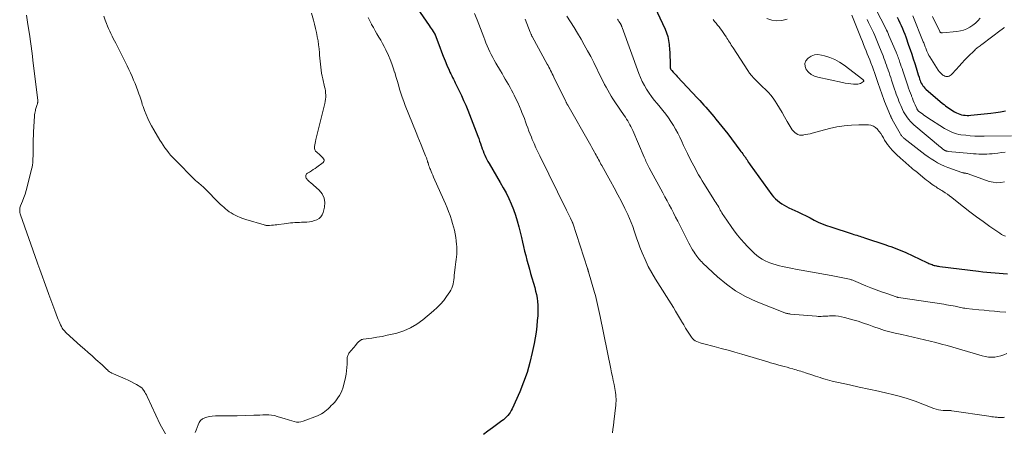
# Model space of a CAD drawing. Units: feet. Extents: x 2015000 to 2020030, y 510000 to 515000.
# Drawn here: x 2016561 to 2016944, y 510654 to 510814 of the extents above; entities that cross this region are included whole.
import ezdxf

# ---------------------------------------------------------------- set-up
doc = ezdxf.new("R2010")
doc.units = ezdxf.units.FT
doc.header["$LTSCALE"] = 100
doc.header["$MEASUREMENT"] = 0
doc.layers.add('CONTOUR INDEX', color=32, linetype='Continuous', lineweight=25)
doc.layers.add('CONTOUR INTERMEDIATE', color=40, linetype='Continuous', lineweight=15)

msp = doc.modelspace()

# ---------------------------------------------------------------- linework, layer by layer
at = {"layer": 'CONTOUR INDEX', "flags": 128}
for points, elevation in [([(2016711.12, 510825.75), (2016720.39, 510812.1), (2016720.78, 510811.53), (2016721.16, 510810.96), (2016721.54, 510810.39), (2016721.92, 510809.82), (2016722.65, 510808.72), (2016722.66, 510808.7), (2016722.68, 510808.68), (2016722.69, 510808.66), (2016722.7, 510808.64), (2016722.74, 510808.55), (2016722.75, 510808.53), (2016722.76, 510808.51), (2016722.77, 510808.49), (2016722.78, 510808.47), (2016724.59, 510803.63), (2016725.26, 510801.89), (2016725.94, 510800.15), (2016726.65, 510798.42), (2016727.37, 510796.7), (2016728.22, 510794.71), (2016728.54, 510793.99), (2016728.86, 510793.28), (2016729.2, 510792.57), (2016729.55, 510791.87), (2016729.91, 510791.18), (2016730.26, 510790.48), (2016730.61, 510789.78), (2016730.95, 510789.07), (2016732.1, 510786.73), (2016733, 510784.85), (2016733.86, 510782.95), (2016734.67, 510781.03), (2016735.45, 510779.1), (2016739.37, 510769.01), (2016739.73, 510768.06), (2016740.08, 510767.11), (2016740.42, 510766.14), (2016740.74, 510765.18), (2016740.8, 510764.99), (2016741.1, 510764.12), (2016741.42, 510763.26), (2016741.76, 510762.41), (2016742.11, 510761.57), (2016742.5, 510760.74), (2016742.9, 510759.92), (2016743.34, 510759.11), (2016743.79, 510758.32), (2016748.15, 510750.97), (2016749.31, 510748.93), (2016750.42, 510746.86), (2016751.45, 510744.75), (2016752.42, 510742.62), (2016753.3, 510740.44), (2016754.09, 510738.24), (2016754.77, 510735.99), (2016755.36, 510733.72), (2016756.36, 510729.47), (2016756.77, 510727.71), (2016757.19, 510725.95), (2016757.63, 510724.2), (2016758.07, 510722.45), (2016758.52, 510720.7), (2016758.99, 510718.96), (2016759.47, 510717.22), (2016759.96, 510715.48), (2016761.56, 510709.96), (2016761.91, 510708.62), (2016762.21, 510707.27), (2016762.45, 510705.91), (2016762.63, 510704.54), (2016762.75, 510703.16), (2016762.81, 510701.78), (2016762.79, 510700.41), (2016762.71, 510699.03), (2016762.56, 510697.21), (2016762.33, 510694.93), (2016762.05, 510692.66), (2016761.69, 510690.4), (2016761.27, 510688.14), (2016760.58, 510684.71), (2016759.65, 510680.79), (2016758.55, 510676.92), (2016757.21, 510673.13), (2016755.71, 510669.39), (2016752.77, 510662.72), (2016752.41, 510662.02), (2016752.02, 510661.35), (2016751.56, 510660.72), (2016751.06, 510660.11), (2016750.52, 510659.55), (2016749.95, 510659), (2016749.35, 510658.5), (2016748.73, 510658.01), (2016745.07, 510655.32), (2016743.33, 510654.03), (2016741.6, 510652.74)], 940), ([(2016807.32, 510821.54), (2016812.33, 510810.77), (2016812.92, 510809.3), (2016813.41, 510807.79), (2016813.73, 510806.24), (2016813.94, 510804.67), (2016813.96, 510804.43), (2016814.07, 510802.95), (2016814.16, 510801.47), (2016814.22, 510799.98), (2016814.27, 510798.5), (2016814.32, 510795.92), (2016814.34, 510795.73), (2016814.37, 510795.54), (2016814.43, 510795.37), (2016814.5, 510795.19), (2016814.59, 510795.02), (2016814.69, 510794.86), (2016814.8, 510794.71), (2016814.93, 510794.57), (2016815.47, 510793.99), (2016815.87, 510793.57), (2016816.27, 510793.14), (2016816.67, 510792.72), (2016817.07, 510792.29), (2016825.03, 510783.78), (2016825.84, 510782.91), (2016826.65, 510782.03), (2016827.44, 510781.14), (2016828.23, 510780.25), (2016829.01, 510779.35), (2016829.79, 510778.44), (2016830.56, 510777.54), (2016831.33, 510776.62), (2016832.16, 510775.63), (2016833.33, 510774.21), (2016834.48, 510772.78), (2016835.61, 510771.33), (2016836.73, 510769.87), (2016841.51, 510763.52), (2016841.87, 510763.05), (2016842.22, 510762.59), (2016842.58, 510762.12), (2016842.93, 510761.65), (2016843.41, 510761.02), (2016843.53, 510760.87), (2016843.64, 510760.71), (2016843.75, 510760.55), (2016843.86, 510760.39), (2016843.97, 510760.23), (2016844.08, 510760.07), (2016844.18, 510759.9), (2016844.28, 510759.74), (2016844.53, 510759.31), (2016844.77, 510758.93), (2016845, 510758.55), (2016845.25, 510758.19), (2016845.51, 510757.83), (2016853.95, 510746.19), (2016854.61, 510745.37), (2016855.31, 510744.6), (2016856.09, 510743.9), (2016856.92, 510743.24), (2016857.8, 510742.65), (2016858.69, 510742.1), (2016859.62, 510741.59), (2016860.56, 510741.11), (2016864.05, 510739.46), (2016865.64, 510738.7), (2016867.24, 510737.92), (2016868.82, 510737.13), (2016870.4, 510736.32), (2016871.99, 510735.55), (2016873.6, 510734.84), (2016875.24, 510734.2), (2016876.91, 510733.61), (2016885.23, 510730.93), (2016885.82, 510730.73), (2016886.42, 510730.54), (2016887.02, 510730.36), (2016887.63, 510730.17), (2016888.23, 510729.99), (2016888.83, 510729.8), (2016889.42, 510729.6), (2016890.02, 510729.41), (2016898.31, 510726.63), (2016899.3, 510726.29), (2016900.29, 510725.95), (2016901.28, 510725.6), (2016902.26, 510725.24), (2016903.24, 510724.87), (2016904.22, 510724.48), (2016905.18, 510724.06), (2016906.13, 510723.63), (2016914.32, 510719.8), (2016914.72, 510719.62), (2016915.12, 510719.44), (2016915.53, 510719.26), (2016915.93, 510719.09), (2016916.34, 510718.93), (2016916.76, 510718.78), (2016917.18, 510718.66), (2016917.6, 510718.55), (2016918.05, 510718.46), (2016918.48, 510718.38), (2016918.92, 510718.31), (2016919.36, 510718.25), (2016934.49, 510716.37), (2016936.09, 510716.18), (2016937.69, 510716.01), (2016939.29, 510715.85), (2016940.89, 510715.71), (2016942.5, 510715.59), (2016944.1, 510715.47), (2016945.7, 510715.35)], 920), ([(2016902.7, 510815.37), (2016903.26, 510814.3), (2016903.79, 510813.22), (2016904.3, 510812.13), (2016904.78, 510811.02), (2016905.24, 510809.91), (2016905.68, 510808.79), (2016906.1, 510807.66), (2016907.23, 510804.51), (2016907.85, 510802.73), (2016908.46, 510800.95), (2016909.03, 510799.17), (2016909.59, 510797.37), (2016910.12, 510795.62), (2016910.4, 510794.7), (2016910.69, 510793.78), (2016910.98, 510792.86), (2016911.27, 510791.94), (2016911.51, 510791.2), (2016911.7, 510790.67), (2016911.91, 510790.14), (2016912.16, 510789.62), (2016912.43, 510789.12), (2016912.74, 510788.64), (2016913.08, 510788.19), (2016913.47, 510787.77), (2016913.88, 510787.38), (2016920.46, 510781.75), (2016921.01, 510781.3), (2016921.56, 510780.86), (2016922.12, 510780.44), (2016922.69, 510780.02), (2016923.28, 510779.63), (2016923.87, 510779.24), (2016924.48, 510778.89), (2016925.09, 510778.54), (2016925.86, 510778.13), (2016926.51, 510777.83), (2016927.17, 510777.56), (2016927.86, 510777.37), (2016928.56, 510777.22), (2016929.28, 510777.14), (2016929.99, 510777.09), (2016930.71, 510777.11), (2016931.43, 510777.16), (2016939.3, 510778.03), (2016941.18, 510778.26), (2016943.06, 510778.52), (2016944.94, 510778.82)], 900)]:
    msp.add_lwpolyline(points, dxfattribs=dict(at, elevation=elevation))
at = {"layer": 'CONTOUR INTERMEDIATE', "flags": 128}
for points, elevation in [([(2016894.38, 510818.47), (2016898.3, 510810.99), (2016898.63, 510810.32), (2016898.96, 510809.65), (2016899.27, 510808.98), (2016899.57, 510808.29), (2016902.33, 510801.81), (2016902.54, 510801.31), (2016902.74, 510800.8), (2016902.94, 510800.3), (2016903.13, 510799.79), (2016903.31, 510799.27), (2016903.49, 510798.76), (2016903.67, 510798.25), (2016903.84, 510797.73), (2016904.07, 510797.06), (2016904.35, 510796.21), (2016904.64, 510795.37), (2016904.93, 510794.52), (2016905.21, 510793.67), (2016906.9, 510788.68), (2016907.23, 510787.7), (2016907.57, 510786.74), (2016907.93, 510785.77), (2016908.29, 510784.81), (2016908.36, 510784.62), (2016908.7, 510783.76), (2016909.04, 510782.9), (2016909.39, 510782.04), (2016909.75, 510781.19), (2016910.36, 510779.77), (2016910.42, 510779.63), (2016910.5, 510779.49), (2016910.57, 510779.36), (2016910.66, 510779.23), (2016910.75, 510779.11), (2016910.85, 510778.99), (2016910.96, 510778.89), (2016911.08, 510778.79), (2016911.98, 510778.09), (2016912.56, 510777.66), (2016913.15, 510777.23), (2016913.74, 510776.82), (2016914.35, 510776.43), (2016921.21, 510772.03), (2016921.96, 510771.59), (2016922.71, 510771.16), (2016923.49, 510770.79), (2016924.28, 510770.43), (2016925.09, 510770.13), (2016925.92, 510769.88), (2016926.76, 510769.7), (2016927.61, 510769.56), (2016929.46, 510769.34), (2016931.26, 510769.16), (2016933.05, 510769.04), (2016934.85, 510768.98), (2016936.65, 510768.98), (2016947.28, 510769.16)], 904), ([(2016617.73, 510653.03), (2016616.61, 510654.76), (2016615.63, 510656.59), (2016610.56, 510667.56), (2016610.26, 510668.15), (2016609.95, 510668.73), (2016609.6, 510669.29), (2016609.24, 510669.84), (2016608.73, 510670.55), (2016608.59, 510670.73), (2016608.44, 510670.89), (2016608.26, 510671.03), (2016608.07, 510671.16), (2016606.37, 510672.17), (2016605.31, 510672.76), (2016604.23, 510673.33), (2016603.13, 510673.86), (2016602.02, 510674.36), (2016597.39, 510676.34), (2016596.86, 510676.6), (2016596.36, 510676.88), (2016595.88, 510677.21), (2016595.42, 510677.57), (2016595.07, 510677.87), (2016594.81, 510678.11), (2016594.55, 510678.34), (2016594.3, 510678.59), (2016594.06, 510678.84), (2016593.81, 510679.09), (2016593.57, 510679.34), (2016593.31, 510679.58), (2016593.05, 510679.82), (2016590.58, 510682.01), (2016589.09, 510683.34), (2016587.6, 510684.67), (2016586.11, 510686.01), (2016584.62, 510687.35), (2016579.04, 510692.39), (2016578.76, 510692.66), (2016578.48, 510692.94), (2016578.22, 510693.23), (2016577.96, 510693.53), (2016577.73, 510693.84), (2016577.51, 510694.17), (2016577.31, 510694.51), (2016577.13, 510694.85), (2016576.83, 510695.47), (2016576.52, 510696.14), (2016576.22, 510696.82), (2016575.93, 510697.5), (2016575.66, 510698.19), (2016574.6, 510701.01), (2016573.81, 510703.12), (2016573.02, 510705.23), (2016572.24, 510707.34), (2016571.47, 510709.45), (2016568.7, 510717.02), (2016568.58, 510717.37), (2016568.45, 510717.72), (2016568.33, 510718.07), (2016568.2, 510718.43), (2016568.08, 510718.78), (2016567.96, 510719.13), (2016567.84, 510719.49), (2016567.71, 510719.84), (2016561.19, 510738.34), (2016561.06, 510738.78), (2016560.96, 510739.22), (2016560.91, 510739.68), (2016560.9, 510740.13), (2016560.93, 510740.59), (2016561, 510741.04), (2016561.12, 510741.48), (2016561.27, 510741.91), (2016562.02, 510743.73), (2016562.55, 510745.07), (2016563.03, 510746.43), (2016563.45, 510747.81), (2016563.83, 510749.2), (2016565.55, 510756.14), (2016565.73, 510756.97), (2016565.88, 510757.8), (2016565.97, 510758.64), (2016566.04, 510759.49), (2016566.07, 510760.34), (2016566.09, 510761.19), (2016566.11, 510762.04), (2016566.12, 510762.89), (2016566.12, 510764.93), (2016566.13, 510766.39), (2016566.17, 510767.85), (2016566.23, 510769.31), (2016566.3, 510770.76), (2016566.68, 510776.8), (2016566.73, 510777.37), (2016566.8, 510777.94), (2016566.9, 510778.51), (2016567.01, 510779.07), (2016567.08, 510779.36), (2016567.19, 510779.77), (2016567.31, 510780.18), (2016567.44, 510780.58), (2016567.58, 510780.98), (2016567.73, 510781.4), (2016567.8, 510781.59), (2016567.85, 510781.78), (2016567.89, 510781.98), (2016567.92, 510782.19), (2016567.94, 510782.39), (2016567.94, 510782.59), (2016567.93, 510782.8), (2016567.91, 510783), (2016566.18, 510797.47), (2016565.71, 510801.23), (2016565.22, 510804.98), (2016564.68, 510808.73), (2016564.13, 510812.48), (2016563.53, 510816.21)], 944), ([(2016674.58, 510816.98), (2016675.34, 510814.2), (2016675.76, 510812.62), (2016676.15, 510811.03), (2016676.5, 510809.43), (2016676.83, 510807.83), (2016676.85, 510807.75), (2016677.13, 510806.18), (2016677.36, 510804.61), (2016677.54, 510803.03), (2016677.67, 510801.45), (2016677.73, 510800.62), (2016677.82, 510799.45), (2016677.92, 510798.27), (2016678.05, 510797.1), (2016678.19, 510795.93), (2016678.36, 510794.77), (2016678.54, 510793.6), (2016678.77, 510792.45), (2016679.01, 510791.3), (2016679.7, 510788.29), (2016679.86, 510787.48), (2016679.99, 510786.67), (2016680.07, 510785.85), (2016680.12, 510785.02), (2016680.11, 510784.2), (2016680.06, 510783.38), (2016679.94, 510782.57), (2016679.78, 510781.76), (2016676.3, 510767.65), (2016676.14, 510766.99), (2016676, 510766.32), (2016675.88, 510765.65), (2016675.77, 510764.97), (2016675.78, 510764.33), (2016675.9, 510763.74), (2016676.2, 510763.22), (2016676.62, 510762.73), (2016677.8, 510761.73), (2016678.2, 510761.38), (2016678.59, 510761), (2016678.95, 510760.61), (2016679.3, 510760.2), (2016679.48, 510759.8), (2016679.53, 510759.42), (2016679.38, 510759.07), (2016679.12, 510758.72), (2016676.72, 510756.95), (2016676.01, 510756.45), (2016675.29, 510755.95), (2016674.55, 510755.48), (2016673.81, 510755.02), (2016672.97, 510754.52), (2016672.7, 510754.29), (2016672.5, 510754.02), (2016672.4, 510753.71), (2016672.35, 510753.36), (2016672.42, 510752.99), (2016672.53, 510752.65), (2016672.72, 510752.34), (2016672.96, 510752.05), (2016672.98, 510752.03), (2016673.27, 510751.76), (2016673.56, 510751.48), (2016673.86, 510751.22), (2016674.16, 510750.95), (2016677.58, 510747.94), (2016678.75, 510746.48), (2016679.54, 510744.9), (2016679.77, 510743.14), (2016679.62, 510741.27), (2016679.1, 510739.31), (2016678.73, 510738.4), (2016678.22, 510737.61), (2016677.52, 510736.98), (2016676.7, 510736.45), (2016675.74, 510736.09), (2016674.77, 510735.8), (2016673.77, 510735.62), (2016672.75, 510735.52), (2016670.7, 510735.44), (2016669.85, 510735.41), (2016669, 510735.36), (2016668.15, 510735.31), (2016667.31, 510735.24), (2016666.46, 510735.17), (2016665.62, 510735.08), (2016664.77, 510734.98), (2016663.93, 510734.88), (2016661.75, 510734.58), (2016661.08, 510734.5), (2016660.41, 510734.42), (2016659.74, 510734.35), (2016659.06, 510734.28), (2016658.24, 510734.21), (2016657.98, 510734.2), (2016657.72, 510734.19), (2016657.46, 510734.19), (2016657.2, 510734.21), (2016656.94, 510734.24), (2016656.69, 510734.28), (2016656.44, 510734.33), (2016656.19, 510734.4), (2016649.03, 510736.52), (2016647.89, 510736.89), (2016646.76, 510737.32), (2016645.66, 510737.81), (2016644.58, 510738.34), (2016644.06, 510738.63), (2016643.27, 510739.08), (2016642.51, 510739.57), (2016641.78, 510740.1), (2016641.07, 510740.67), (2016640.39, 510741.27), (2016639.72, 510741.88), (2016639.06, 510742.51), (2016638.41, 510743.15), (2016633.45, 510748.17), (2016633.06, 510748.56), (2016632.66, 510748.95), (2016632.25, 510749.33), (2016631.84, 510749.7), (2016631.56, 510749.95), (2016631.28, 510750.19), (2016631, 510750.43), (2016630.71, 510750.67), (2016630.42, 510750.9), (2016630.13, 510751.14), (2016629.85, 510751.38), (2016629.58, 510751.63), (2016629.31, 510751.89), (2016621.28, 510759.92), (2016620.45, 510760.78), (2016619.66, 510761.66), (2016618.9, 510762.59), (2016618.18, 510763.53), (2016617.49, 510764.51), (2016616.81, 510765.49), (2016616.17, 510766.49), (2016615.54, 510767.51), (2016613.13, 510771.53), (2016612.31, 510772.98), (2016611.53, 510774.45), (2016610.82, 510775.95), (2016610.15, 510777.48), (2016609.54, 510778.97), (2016609.23, 510779.77), (2016608.94, 510780.58), (2016608.67, 510781.39), (2016608.42, 510782.21), (2016608.17, 510783.03), (2016607.91, 510783.85), (2016607.64, 510784.66), (2016607.36, 510785.47), (2016606.93, 510786.69), (2016606.41, 510788.1), (2016605.86, 510789.5), (2016605.29, 510790.89), (2016604.7, 510792.27), (2016604.07, 510793.64), (2016603.44, 510795.01), (2016602.78, 510796.36), (2016602.11, 510797.71), (2016598.3, 510805.19), (2016597.83, 510806.14), (2016597.35, 510807.09), (2016596.89, 510808.04), (2016596.43, 510809), (2016595.99, 510809.96), (2016595.56, 510810.93), (2016595.15, 510811.91), (2016594.75, 510812.9), (2016594.26, 510814.19), (2016593.62, 510815.82)], 948), ([(2016696.65, 510815.28), (2016697.28, 510813.95), (2016697.95, 510812.64), (2016698, 510812.55), (2016698.68, 510811.3), (2016699.38, 510810.06), (2016700.09, 510808.83), (2016700.83, 510807.62), (2016701.55, 510806.39), (2016702.24, 510805.15), (2016702.89, 510803.89), (2016703.52, 510802.61), (2016704.54, 510800.41), (2016705.23, 510798.83), (2016705.88, 510797.23), (2016706.45, 510795.6), (2016706.98, 510793.96), (2016707, 510793.9), (2016707.48, 510792.27), (2016707.96, 510790.64), (2016708.44, 510789.01), (2016708.91, 510787.38), (2016709.41, 510785.76), (2016709.95, 510784.15), (2016710.52, 510782.55), (2016711.14, 510780.97), (2016715.42, 510770.38), (2016716.06, 510768.78), (2016716.71, 510767.18), (2016717.35, 510765.58), (2016717.99, 510763.98), (2016719.05, 510761.34), (2016719.16, 510761.06), (2016719.27, 510760.78), (2016719.37, 510760.5), (2016719.47, 510760.21), (2016719.57, 510759.92), (2016719.66, 510759.63), (2016719.75, 510759.35), (2016719.84, 510759.06), (2016719.99, 510758.55), (2016720.16, 510758.01), (2016720.34, 510757.47), (2016720.53, 510756.93), (2016720.73, 510756.4), (2016720.89, 510755.99), (2016721.18, 510755.26), (2016721.48, 510754.53), (2016721.79, 510753.8), (2016722.11, 510753.08), (2016726.19, 510744.04), (2016726.83, 510742.57), (2016727.44, 510741.09), (2016728.01, 510739.59), (2016728.56, 510738.09), (2016728.69, 510737.71), (2016729.13, 510736.38), (2016729.54, 510735.03), (2016729.91, 510733.68), (2016730.25, 510732.32), (2016730.54, 510730.95), (2016730.79, 510729.57), (2016730.98, 510728.18), (2016731.13, 510726.79), (2016731.21, 510725.97), (2016731.26, 510724.97), (2016731.26, 510723.97), (2016731.18, 510722.98), (2016731.06, 510721.99), (2016730.91, 510721), (2016730.77, 510720), (2016730.65, 510719.01), (2016730.54, 510718.01), (2016730.21, 510714.68), (2016730.12, 510713.86), (2016730.02, 510713.04), (2016729.89, 510712.23), (2016729.76, 510711.42), (2016729.75, 510711.36), (2016729.54, 510710.54), (2016729.27, 510709.75), (2016728.9, 510709), (2016728.47, 510708.28), (2016727.24, 510706.52), (2016726.08, 510705), (2016724.85, 510703.54), (2016723.5, 510702.19), (2016722.09, 510700.9), (2016717.94, 510697.44), (2016715.61, 510695.74), (2016713.16, 510694.28), (2016710.53, 510693.16), (2016707.79, 510692.27), (2016706.06, 510691.84), (2016704.08, 510691.39), (2016702.09, 510690.97), (2016700.1, 510690.62), (2016698.09, 510690.32), (2016694.73, 510689.87), (2016694.4, 510689.8), (2016694.09, 510689.69), (2016693.8, 510689.55), (2016693.53, 510689.37), (2016693.27, 510689.16), (2016693.02, 510688.94), (2016692.78, 510688.7), (2016692.56, 510688.45), (2016691.62, 510687.32), (2016691.17, 510686.78), (2016690.72, 510686.25), (2016690.27, 510685.72), (2016689.82, 510685.19), (2016689.35, 510684.64), (2016689.15, 510684.37), (2016688.97, 510684.09), (2016688.82, 510683.8), (2016688.69, 510683.49), (2016688.6, 510683.16), (2016688.52, 510682.84), (2016688.48, 510682.51), (2016688.46, 510682.17), (2016688.43, 510680.19), (2016688.37, 510678.87), (2016688.25, 510677.55), (2016688.06, 510676.24), (2016687.81, 510674.94), (2016687.1, 510671.76), (2016686.82, 510670.75), (2016686.46, 510669.77), (2016686.01, 510668.83), (2016685.5, 510667.92), (2016684.9, 510667.05), (2016684.28, 510666.2), (2016683.61, 510665.39), (2016682.91, 510664.6), (2016682.31, 510663.97), (2016681.72, 510663.37), (2016681.12, 510662.78), (2016680.49, 510662.23), (2016679.84, 510661.69), (2016679.17, 510661.2), (2016678.46, 510660.75), (2016677.72, 510660.37), (2016676.96, 510660.03), (2016671.34, 510657.88), (2016670.47, 510657.64), (2016669.59, 510657.52), (2016668.71, 510657.57), (2016667.83, 510657.74), (2016666.94, 510658), (2016666.05, 510658.27), (2016665.17, 510658.55), (2016664.28, 510658.83), (2016661.24, 510659.8), (2016660.14, 510660.08), (2016659.03, 510660.29), (2016657.9, 510660.38), (2016656.76, 510660.4), (2016655.61, 510660.35), (2016654.46, 510660.31), (2016653.32, 510660.27), (2016652.17, 510660.23), (2016645.68, 510660.03), (2016644.05, 510659.99), (2016642.42, 510659.98), (2016640.79, 510660), (2016639.16, 510660.04), (2016638.46, 510660.06), (2016637.19, 510660.04), (2016635.93, 510659.93), (2016634.69, 510659.69), (2016633.46, 510659.38), (2016633.09, 510659.26), (2016632.17, 510658.81), (2016631.39, 510658.23), (2016630.82, 510657.44), (2016630.38, 510656.52), (2016630.04, 510655.49), (2016629.68, 510654.47), (2016629.26, 510653.46)], 944), ([(2016738.07, 510816.88), (2016739.09, 510814.31), (2016739.75, 510812.63), (2016740.41, 510810.95), (2016741.06, 510809.26), (2016741.71, 510807.57), (2016742.11, 510806.54), (2016742.56, 510805.37), (2016743.04, 510804.21), (2016743.55, 510803.06), (2016744.07, 510801.92), (2016744.62, 510800.79), (2016745.19, 510799.68), (2016745.79, 510798.58), (2016746.42, 510797.49), (2016748.17, 510794.51), (2016748.81, 510793.43), (2016749.44, 510792.35), (2016750.07, 510791.26), (2016750.7, 510790.18), (2016751.32, 510789.09), (2016751.93, 510787.99), (2016752.52, 510786.88), (2016753.1, 510785.77), (2016753.48, 510785.05), (2016754.22, 510783.57), (2016754.93, 510782.07), (2016755.61, 510780.55), (2016756.25, 510779.03), (2016756.58, 510778.23), (2016757.06, 510777.03), (2016757.53, 510775.83), (2016757.97, 510774.62), (2016758.41, 510773.4), (2016758.84, 510772.19), (2016759.29, 510770.98), (2016759.76, 510769.78), (2016760.24, 510768.59), (2016760.61, 510767.72), (2016761.3, 510766.11), (2016762.01, 510764.5), (2016762.75, 510762.91), (2016763.51, 510761.32), (2016773.94, 510740.12), (2016774.32, 510739.35), (2016774.7, 510738.58), (2016775.07, 510737.81), (2016775.45, 510737.04), (2016776.14, 510735.65), (2016776.17, 510735.58), (2016776.2, 510735.5), (2016776.24, 510735.43), (2016776.27, 510735.36), (2016776.3, 510735.28), (2016776.33, 510735.21), (2016776.35, 510735.13), (2016776.38, 510735.05), (2016782.09, 510717.44), (2016782.15, 510717.27), (2016782.2, 510717.11), (2016782.26, 510716.94), (2016782.31, 510716.78), (2016782.37, 510716.61), (2016782.42, 510716.44), (2016782.47, 510716.28), (2016782.52, 510716.11), (2016784.89, 510708.04), (2016785.21, 510706.89), (2016785.51, 510705.74), (2016785.79, 510704.58), (2016786.06, 510703.42), (2016786.31, 510702.25), (2016786.55, 510701.08), (2016786.79, 510699.92), (2016787.03, 510698.75), (2016791.19, 510678.36), (2016791.51, 510676.82), (2016791.83, 510675.27), (2016792.15, 510673.72), (2016792.47, 510672.18), (2016792.78, 510670.71), (2016792.93, 510669.9), (2016793.06, 510669.08), (2016793.15, 510668.25), (2016793.21, 510667.43), (2016793.24, 510666.6), (2016793.23, 510665.77), (2016793.19, 510664.94), (2016793.11, 510664.12), (2016792.35, 510657.72), (2016792.18, 510656.28), (2016792.02, 510654.85), (2016791.85, 510653.42)], 936), ([(2016757.83, 510814.59), (2016759.8, 510809.48), (2016759.88, 510809.27), (2016759.97, 510809.06), (2016760.06, 510808.86), (2016760.15, 510808.65), (2016760.25, 510808.45), (2016760.35, 510808.25), (2016760.46, 510808.04), (2016760.56, 510807.85), (2016766.4, 510797.12), (2016766.74, 510796.49), (2016767.08, 510795.86), (2016767.41, 510795.22), (2016767.74, 510794.59), (2016768.07, 510793.95), (2016768.39, 510793.31), (2016768.71, 510792.67), (2016769.03, 510792.03), (2016773.66, 510782.49), (2016773.75, 510782.31), (2016773.84, 510782.14), (2016773.92, 510781.96), (2016774.01, 510781.79), (2016774.11, 510781.62), (2016774.2, 510781.44), (2016774.29, 510781.27), (2016774.39, 510781.1), (2016782.87, 510766.3), (2016783.36, 510765.43), (2016783.86, 510764.55), (2016784.34, 510763.68), (2016784.83, 510762.8), (2016785.16, 510762.2), (2016785.47, 510761.62), (2016785.79, 510761.04), (2016786.1, 510760.46), (2016786.42, 510759.88), (2016786.73, 510759.3), (2016787.05, 510758.72), (2016787.37, 510758.14), (2016787.69, 510757.56), (2016791.1, 510751.47), (2016792.55, 510748.84), (2016793.96, 510746.18), (2016795.32, 510743.5), (2016796.64, 510740.81), (2016797.78, 510738.45), (2016798.48, 510736.91), (2016799.14, 510735.35), (2016799.73, 510733.76), (2016800.28, 510732.15), (2016800.81, 510730.54), (2016801.36, 510728.94), (2016801.95, 510727.35), (2016802.55, 510725.76), (2016803.43, 510723.53), (2016804.55, 510720.88), (2016805.78, 510718.27), (2016807.15, 510715.73), (2016808.62, 510713.25), (2016815.57, 510702.17), (2016816.39, 510700.86), (2016817.19, 510699.54), (2016817.98, 510698.21), (2016818.76, 510696.88), (2016818.88, 510696.67), (2016819.6, 510695.44), (2016820.33, 510694.23), (2016821.08, 510693.02), (2016821.83, 510691.81), (2016822.59, 510690.63), (2016823.02, 510690.08), (2016823.51, 510689.6), (2016824.09, 510689.23), (2016824.71, 510688.93), (2016825.39, 510688.69), (2016826.07, 510688.47), (2016826.76, 510688.26), (2016827.45, 510688.07), (2016831.46, 510687.03), (2016834.16, 510686.31), (2016836.85, 510685.58), (2016839.53, 510684.81), (2016842.21, 510684.03), (2016852.31, 510681.01), (2016853.38, 510680.69), (2016854.46, 510680.39), (2016855.54, 510680.09), (2016856.63, 510679.8), (2016857.71, 510679.52), (2016858.79, 510679.23), (2016859.87, 510678.93), (2016860.95, 510678.62), (2016862.15, 510678.27), (2016862.77, 510678.09), (2016863.38, 510677.91), (2016864, 510677.73), (2016864.61, 510677.56), (2016865.22, 510677.38), (2016865.84, 510677.19), (2016866.45, 510677), (2016867.05, 510676.8), (2016869.96, 510675.83), (2016870.89, 510675.51), (2016871.83, 510675.2), (2016872.76, 510674.88), (2016873.7, 510674.56), (2016874.64, 510674.25), (2016875.58, 510673.97), (2016876.53, 510673.72), (2016877.49, 510673.5), (2016884.2, 510672.05), (2016887.96, 510671.23), (2016891.73, 510670.4), (2016895.49, 510669.56), (2016899.25, 510668.7), (2016900.45, 510668.43), (2016903.58, 510667.63), (2016906.69, 510666.74), (2016909.75, 510665.71), (2016912.78, 510664.58), (2016917.03, 510662.89), (2016917.92, 510662.58), (2016918.83, 510662.34), (2016919.76, 510662.19), (2016920.7, 510662.1), (2016922.09, 510662.04), (2016922.34, 510662.03), (2016922.6, 510662.03), (2016922.85, 510662.03), (2016923.1, 510662.03), (2016923.36, 510662.03), (2016923.61, 510662.02), (2016923.86, 510662), (2016924.11, 510661.97), (2016938.5, 510659.83), (2016939.1, 510659.74), (2016939.7, 510659.66), (2016940.3, 510659.58), (2016940.9, 510659.5), (2016941.28, 510659.46), (2016941.69, 510659.42), (2016942.11, 510659.38), (2016942.53, 510659.36), (2016942.95, 510659.34), (2016943.37, 510659.34), (2016943.78, 510659.36), (2016944.2, 510659.39), (2016944.62, 510659.44)], 932), ([(2016774.12, 510815.76), (2016775.52, 510813.55), (2016776.89, 510811.34), (2016778.25, 510809.1), (2016779.58, 510806.86), (2016780.87, 510804.59), (2016782.14, 510802.3), (2016783.35, 510800), (2016784.54, 510797.67), (2016787.6, 510791.52), (2016788.19, 510790.35), (2016788.78, 510789.2), (2016789.39, 510788.04), (2016790, 510786.89), (2016790.64, 510785.76), (2016791.3, 510784.64), (2016792, 510783.54), (2016792.71, 510782.45), (2016796.39, 510777.06), (2016796.87, 510776.36), (2016797.33, 510775.65), (2016797.78, 510774.93), (2016798.22, 510774.2), (2016798.64, 510773.47), (2016799.04, 510772.72), (2016799.41, 510771.96), (2016799.76, 510771.18), (2016804.18, 510760.77), (2016804.41, 510760.24), (2016804.65, 510759.72), (2016804.89, 510759.2), (2016805.13, 510758.68), (2016805.38, 510758.16), (2016805.64, 510757.65), (2016805.9, 510757.14), (2016806.17, 510756.63), (2016811.41, 510746.95), (2016812.26, 510745.38), (2016813.11, 510743.8), (2016813.95, 510742.22), (2016814.79, 510740.64), (2016815.62, 510739.06), (2016816.45, 510737.47), (2016817.27, 510735.88), (2016818.08, 510734.29), (2016821.59, 510727.35), (2016822.06, 510726.45), (2016822.55, 510725.57), (2016823.07, 510724.7), (2016823.62, 510723.85), (2016824.1, 510723.12), (2016824.43, 510722.65), (2016824.76, 510722.18), (2016825.1, 510721.72), (2016825.45, 510721.26), (2016825.82, 510720.82), (2016826.2, 510720.39), (2016826.6, 510719.98), (2016827.01, 510719.57), (2016832.76, 510714.16), (2016836.2, 510711.28), (2016839.82, 510708.68), (2016843.7, 510706.51), (2016847.77, 510704.61), (2016859.03, 510700.14), (2016859.29, 510700.04), (2016859.56, 510699.96), (2016859.83, 510699.89), (2016860.1, 510699.83), (2016860.38, 510699.79), (2016860.66, 510699.74), (2016860.94, 510699.71), (2016861.22, 510699.68), (2016871.32, 510698.79), (2016871.94, 510698.75), (2016872.57, 510698.74), (2016873.2, 510698.75), (2016873.83, 510698.79), (2016874.46, 510698.84), (2016875.09, 510698.88), (2016875.72, 510698.91), (2016876.35, 510698.93), (2016877.49, 510698.96), (2016878.69, 510698.94), (2016879.87, 510698.85), (2016881.05, 510698.65), (2016882.21, 510698.38), (2016885.49, 510697.45), (2016887.56, 510696.84), (2016889.62, 510696.18), (2016891.66, 510695.47), (2016893.68, 510694.72), (2016895.71, 510693.98), (2016897.76, 510693.31), (2016899.84, 510692.74), (2016901.93, 510692.24), (2016904.61, 510691.66), (2016906.82, 510691.17), (2016909.03, 510690.68), (2016911.24, 510690.19), (2016913.44, 510689.68), (2016915.64, 510689.15), (2016917.84, 510688.59), (2016920.02, 510688), (2016922.19, 510687.38), (2016935.87, 510683.36), (2016937.08, 510683.08), (2016938.3, 510682.89), (2016939.53, 510682.84), (2016940.78, 510682.88), (2016942.01, 510683.07), (2016943.2, 510683.35), (2016944.36, 510683.78), (2016945.48, 510684.31)], 928), ([(2016793.83, 510814.59), (2016794.1, 510814.17), (2016794.38, 510813.74), (2016794.8, 510813.1), (2016794.86, 510813), (2016794.93, 510812.89), (2016795, 510812.79), (2016795.06, 510812.68), (2016795.12, 510812.57), (2016795.18, 510812.46), (2016795.24, 510812.35), (2016795.29, 510812.23), (2016795.34, 510812.11), (2016795.41, 510811.93), (2016795.48, 510811.76), (2016795.54, 510811.58), (2016795.61, 510811.4), (2016802.1, 510793.45), (2016802.74, 510791.85), (2016803.45, 510790.28), (2016804.26, 510788.76), (2016805.13, 510787.27), (2016806.09, 510785.83), (2016807.08, 510784.41), (2016808.14, 510783.05), (2016809.24, 510781.71), (2016810.4, 510780.35), (2016811.52, 510778.99), (2016812.61, 510777.6), (2016813.64, 510776.17), (2016814.63, 510774.71), (2016815.57, 510773.2), (2016816.45, 510771.69), (2016817.28, 510770.14), (2016818.06, 510768.56), (2016818.81, 510766.97), (2016819.57, 510765.38), (2016820.34, 510763.79), (2016821.11, 510762.21), (2016822.3, 510759.81), (2016822.89, 510758.62), (2016823.5, 510757.44), (2016824.13, 510756.27), (2016824.76, 510755.1), (2016825.42, 510753.94), (2016826.08, 510752.8), (2016826.77, 510751.66), (2016827.46, 510750.52), (2016830.96, 510744.93), (2016831.33, 510744.33), (2016831.71, 510743.73), (2016832.1, 510743.14), (2016832.48, 510742.55), (2016832.54, 510742.47), (2016832.89, 510741.92), (2016833.23, 510741.36), (2016833.55, 510740.79), (2016833.86, 510740.21), (2016834.17, 510739.63), (2016834.49, 510739.06), (2016834.83, 510738.5), (2016835.19, 510737.95), (2016838.03, 510733.81), (2016839.25, 510732.11), (2016840.51, 510730.44), (2016841.84, 510728.84), (2016843.23, 510727.27), (2016844.3, 510726.1), (2016845.2, 510725.16), (2016846.12, 510724.25), (2016847.08, 510723.38), (2016848.07, 510722.53), (2016849.1, 510721.76), (2016850.18, 510721.06), (2016851.31, 510720.46), (2016852.49, 510719.93), (2016853.17, 510719.67), (2016854.38, 510719.23), (2016855.61, 510718.83), (2016856.85, 510718.5), (2016858.11, 510718.21), (2016859.38, 510717.96), (2016860.65, 510717.71), (2016861.92, 510717.47), (2016863.19, 510717.23), (2016877.02, 510714.68), (2016878.32, 510714.44), (2016879.62, 510714.18), (2016880.91, 510713.91), (2016882.2, 510713.64), (2016884.13, 510713.21), (2016884.46, 510713.13), (2016884.78, 510713.05), (2016885.1, 510712.95), (2016885.42, 510712.84), (2016885.73, 510712.73), (2016886.04, 510712.61), (2016886.35, 510712.49), (2016886.66, 510712.36), (2016890.52, 510710.73), (2016892.54, 510709.91), (2016894.57, 510709.11), (2016896.62, 510708.35), (2016898.68, 510707.62), (2016902.42, 510706.34), (2016902.62, 510706.28), (2016902.82, 510706.22), (2016903.02, 510706.18), (2016903.23, 510706.14), (2016921, 510703.47), (2016921.91, 510703.33), (2016922.81, 510703.18), (2016923.7, 510703.01), (2016924.6, 510702.84), (2016925.29, 510702.69), (2016925.84, 510702.58), (2016926.38, 510702.47), (2016926.93, 510702.35), (2016927.48, 510702.23), (2016928.03, 510702.12), (2016928.58, 510702.02), (2016929.13, 510701.94), (2016929.69, 510701.87), (2016934.56, 510701.36), (2016936.59, 510701.15), (2016938.63, 510700.95), (2016940.68, 510700.76), (2016942.72, 510700.59), (2016945.08, 510700.4)], 924), ([(2016831.03, 510814.42), (2016831.63, 510813.73), (2016832.21, 510813.03), (2016832.79, 510812.33), (2016833.35, 510811.62), (2016833.91, 510810.89), (2016834.45, 510810.16), (2016834.97, 510809.41), (2016835.48, 510808.66), (2016836.07, 510807.76), (2016836.42, 510807.22), (2016836.76, 510806.69), (2016837.1, 510806.15), (2016837.44, 510805.61), (2016837.77, 510805.07), (2016838.11, 510804.53), (2016838.46, 510803.99), (2016838.8, 510803.46), (2016844.56, 510794.61), (2016845.28, 510793.59), (2016846.03, 510792.6), (2016846.85, 510791.67), (2016847.71, 510790.77), (2016848.6, 510789.89), (2016849.5, 510789.02), (2016850.4, 510788.16), (2016851.31, 510787.3), (2016851.59, 510787.03), (2016852.6, 510786), (2016853.55, 510784.93), (2016854.41, 510783.79), (2016855.21, 510782.59), (2016855.81, 510781.64), (2016856.86, 510779.93), (2016857.89, 510778.21), (2016858.92, 510776.49), (2016859.93, 510774.76), (2016861.46, 510772.12), (2016861.87, 510771.52), (2016862.33, 510770.96), (2016862.86, 510770.46), (2016863.44, 510770.01), (2016864.07, 510769.69), (2016864.73, 510769.46), (2016865.42, 510769.4), (2016866.13, 510769.43), (2016866.33, 510769.47), (2016867.15, 510769.62), (2016867.98, 510769.79), (2016868.8, 510769.98), (2016869.62, 510770.18), (2016876.42, 510771.97), (2016879.25, 510772.6), (2016882.09, 510773.07), (2016884.97, 510773.32), (2016887.86, 510773.42), (2016891.53, 510773.39), (2016892.54, 510773.25), (2016893.48, 510772.95), (2016894.3, 510772.41), (2016895.05, 510771.72), (2016895.15, 510771.61), (2016895.76, 510770.83), (2016896.35, 510770.01), (2016896.88, 510769.17), (2016897.38, 510768.3), (2016897.88, 510767.44), (2016898.41, 510766.59), (2016898.99, 510765.78), (2016899.61, 510765), (2016900.04, 510764.48), (2016900.92, 510763.47), (2016901.84, 510762.49), (2016902.79, 510761.56), (2016903.77, 510760.65), (2016905.23, 510759.36), (2016905.82, 510758.85), (2016906.41, 510758.33), (2016907, 510757.82), (2016907.59, 510757.31), (2016908.18, 510756.8), (2016908.78, 510756.3), (2016909.38, 510755.8), (2016909.98, 510755.3), (2016913.49, 510752.42), (2016914.2, 510751.86), (2016914.92, 510751.3), (2016915.65, 510750.76), (2016916.39, 510750.22), (2016917.02, 510749.78), (2016917.45, 510749.49), (2016917.89, 510749.2), (2016918.33, 510748.92), (2016918.78, 510748.66), (2016919.23, 510748.39), (2016919.68, 510748.12), (2016920.12, 510747.84), (2016920.56, 510747.55), (2016921.46, 510746.96), (2016922.34, 510746.36), (2016923.2, 510745.75), (2016924.05, 510745.11), (2016924.89, 510744.46), (2016928.56, 510741.52), (2016931.08, 510739.54), (2016933.63, 510737.59), (2016936.23, 510735.7), (2016938.85, 510733.85), (2016942.74, 510731.17), (2016943.46, 510730.73), (2016944.19, 510730.33), (2016944.97, 510730.01)], 916), ([(2016851.97, 510814.9), (2016853.92, 510814.25), (2016855.89, 510813.94), (2016857.87, 510814.11), (2016859.87, 510814.62)], 912), ([(2016885.06, 510816.19), (2016888.73, 510807.07), (2016889.2, 510805.88), (2016889.68, 510804.69), (2016890.16, 510803.5), (2016890.65, 510802.31), (2016891.12, 510801.13), (2016891.6, 510799.94), (2016892.07, 510798.74), (2016892.53, 510797.55), (2016893.11, 510796.03), (2016893.53, 510794.9), (2016893.94, 510793.76), (2016894.33, 510792.62), (2016894.71, 510791.48), (2016894.73, 510791.43), (2016895.09, 510790.31), (2016895.46, 510789.19), (2016895.83, 510788.07), (2016896.2, 510786.95), (2016896.59, 510785.84), (2016896.99, 510784.74), (2016897.42, 510783.64), (2016897.85, 510782.54), (2016900.16, 510776.96), (2016900.24, 510776.77), (2016900.32, 510776.58), (2016900.4, 510776.39), (2016900.49, 510776.21), (2016900.58, 510776.02), (2016900.67, 510775.84), (2016900.77, 510775.65), (2016900.87, 510775.47), (2016903.93, 510770), (2016904.08, 510769.76), (2016904.23, 510769.52), (2016904.4, 510769.29), (2016904.58, 510769.07), (2016904.78, 510768.86), (2016904.98, 510768.66), (2016905.19, 510768.47), (2016905.41, 510768.29), (2016912.41, 510762.75), (2016913.59, 510761.85), (2016914.78, 510760.98), (2016916.01, 510760.15), (2016917.25, 510759.34), (2016918.52, 510758.59), (2016919.83, 510757.91), (2016921.18, 510757.31), (2016922.55, 510756.76), (2016927.89, 510754.86), (2016928.09, 510754.79), (2016928.29, 510754.74), (2016928.5, 510754.69), (2016928.71, 510754.66), (2016928.92, 510754.63), (2016929.13, 510754.6), (2016929.34, 510754.57), (2016929.55, 510754.54), (2016929.57, 510754.54), (2016929.79, 510754.5), (2016930.01, 510754.46), (2016930.22, 510754.4), (2016930.43, 510754.33), (2016938.63, 510751.4), (2016940.12, 510751.03), (2016941.62, 510750.85), (2016943.12, 510750.95), (2016944.62, 510751.24)], 912), ([(2016891.01, 510814.48), (2016891.65, 510813.25), (2016892.28, 510812), (2016892.88, 510810.74), (2016893.47, 510809.47), (2016894.04, 510808.2), (2016894.59, 510806.92), (2016895.13, 510805.63), (2016895.66, 510804.33), (2016896.55, 510802.1), (2016896.91, 510801.21), (2016897.26, 510800.32), (2016897.6, 510799.42), (2016897.94, 510798.53), (2016898.27, 510797.63), (2016898.6, 510796.73), (2016898.91, 510795.83), (2016899.22, 510794.92), (2016899.27, 510794.78), (2016899.6, 510793.81), (2016899.92, 510792.83), (2016900.25, 510791.85), (2016900.57, 510790.87), (2016901.76, 510787.28), (2016902.08, 510786.35), (2016902.4, 510785.43), (2016902.74, 510784.52), (2016903.09, 510783.61), (2016903.45, 510782.7), (2016903.82, 510781.8), (2016904.2, 510780.9), (2016904.59, 510780.01), (2016904.87, 510779.38), (2016905.28, 510778.55), (2016905.72, 510777.73), (2016906.21, 510776.94), (2016906.73, 510776.17), (2016907.3, 510775.44), (2016907.9, 510774.74), (2016908.56, 510774.09), (2016909.24, 510773.46), (2016919.68, 510764.71), (2016919.9, 510764.53), (2016920.12, 510764.35), (2016920.34, 510764.17), (2016920.56, 510763.99), (2016920.8, 510763.8), (2016920.91, 510763.72), (2016921.02, 510763.64), (2016921.13, 510763.57), (2016921.24, 510763.49), (2016921.36, 510763.43), (2016921.48, 510763.37), (2016921.6, 510763.32), (2016921.73, 510763.27), (2016921.84, 510763.24), (2016922.02, 510763.19), (2016922.21, 510763.15), (2016922.4, 510763.12), (2016922.59, 510763.09), (2016931.42, 510762.24), (2016932.46, 510762.15), (2016933.5, 510762.08), (2016934.54, 510762.04), (2016935.58, 510762.01), (2016936.63, 510762.01), (2016937.67, 510762.04), (2016938.71, 510762.1), (2016939.75, 510762.18), (2016940.55, 510762.25), (2016941.98, 510762.4), (2016943.42, 510762.58), (2016944.84, 510762.81)], 908), ([(2016908.84, 510815.88), (2016912.94, 510805.83), (2016913.1, 510805.42), (2016913.26, 510805.01), (2016913.42, 510804.59), (2016913.57, 510804.18), (2016913.72, 510803.76), (2016913.87, 510803.35), (2016914.02, 510802.93), (2016914.18, 510802.52), (2016914.31, 510802.18), (2016914.55, 510801.61), (2016914.81, 510801.05), (2016915.11, 510800.5), (2016915.43, 510799.97), (2016918.78, 510794.73), (2016919.17, 510794.2), (2016919.59, 510793.7), (2016920.07, 510793.25), (2016920.59, 510792.84), (2016920.93, 510792.61), (2016921.32, 510792.4), (2016921.72, 510792.27), (2016922.14, 510792.25), (2016922.58, 510792.3), (2016923.01, 510792.45), (2016923.41, 510792.64), (2016923.76, 510792.9), (2016924.09, 510793.21), (2016925.73, 510795.02), (2016926.86, 510796.26), (2016928.01, 510797.49), (2016929.17, 510798.7), (2016930.34, 510799.9), (2016932.98, 510802.58), (2016933.3, 510802.89), (2016933.63, 510803.18), (2016933.98, 510803.46), (2016934.33, 510803.72), (2016934.69, 510803.98), (2016935.05, 510804.24), (2016935.41, 510804.5), (2016935.76, 510804.77), (2016943.27, 510810.44), (2016943.52, 510810.63), (2016943.78, 510810.83), (2016944.03, 510811.03), (2016944.28, 510811.23), (2016944.53, 510811.42)], 896), ([(2016916.49, 510815.68), (2016919.35, 510809.85), (2016919.44, 510809.7), (2016919.54, 510809.57), (2016919.66, 510809.46), (2016919.8, 510809.37), (2016919.96, 510809.3), (2016920.12, 510809.25), (2016920.28, 510809.23), (2016920.45, 510809.23), (2016926.04, 510809.81), (2016927.37, 510810.04), (2016928.66, 510810.37), (2016929.9, 510810.86), (2016931.11, 510811.46), (2016932.24, 510812.21), (2016933.29, 510813.04), (2016934.24, 510813.99), (2016935.12, 510815.01)], 892)]:
    msp.add_lwpolyline(points, dxfattribs=dict(at, elevation=elevation))
at = {"layer": 'CONTOUR INTERMEDIATE', "elevation": 916, "flags": 128}
msp.add_lwpolyline([(2016878.45, 510798.83), (2016880.28, 510797.8), (2016882.05, 510796.62), (2016889.43, 510791.03), (2016889.51, 510790.96), (2016889.58, 510790.89), (2016889.64, 510790.8), (2016889.69, 510790.71), (2016889.74, 510790.61), (2016889.76, 510790.57), (2016889.78, 510790.52), (2016889.78, 510790.47), (2016889.79, 510790.42), (2016889.78, 510790.38), (2016889.77, 510790.34), (2016889.74, 510790.3), (2016889.7, 510790.27), (2016888.88, 510789.76), (2016888.41, 510789.52), (2016887.93, 510789.35), (2016887.42, 510789.27), (2016886.9, 510789.25), (2016885.79, 510789.31), (2016884.71, 510789.39), (2016883.62, 510789.51), (2016882.55, 510789.68), (2016881.48, 510789.88), (2016871.83, 510791.97), (2016870.5, 510792.43), (2016869.29, 510793.06), (2016868.26, 510793.95), (2016867.35, 510795.01), (2016866.92, 510796.17), (2016866.82, 510797.29), (2016867.21, 510798.34), (2016867.94, 510799.34), (2016868.03, 510799.42), (2016869.24, 510800.18), (2016870.5, 510800.67), (2016871.86, 510800.78), (2016873.28, 510800.63), (2016874.48, 510800.31), (2016876.5, 510799.65)], close=True, dxfattribs=at)

doc.saveas('drawing.dxf')
